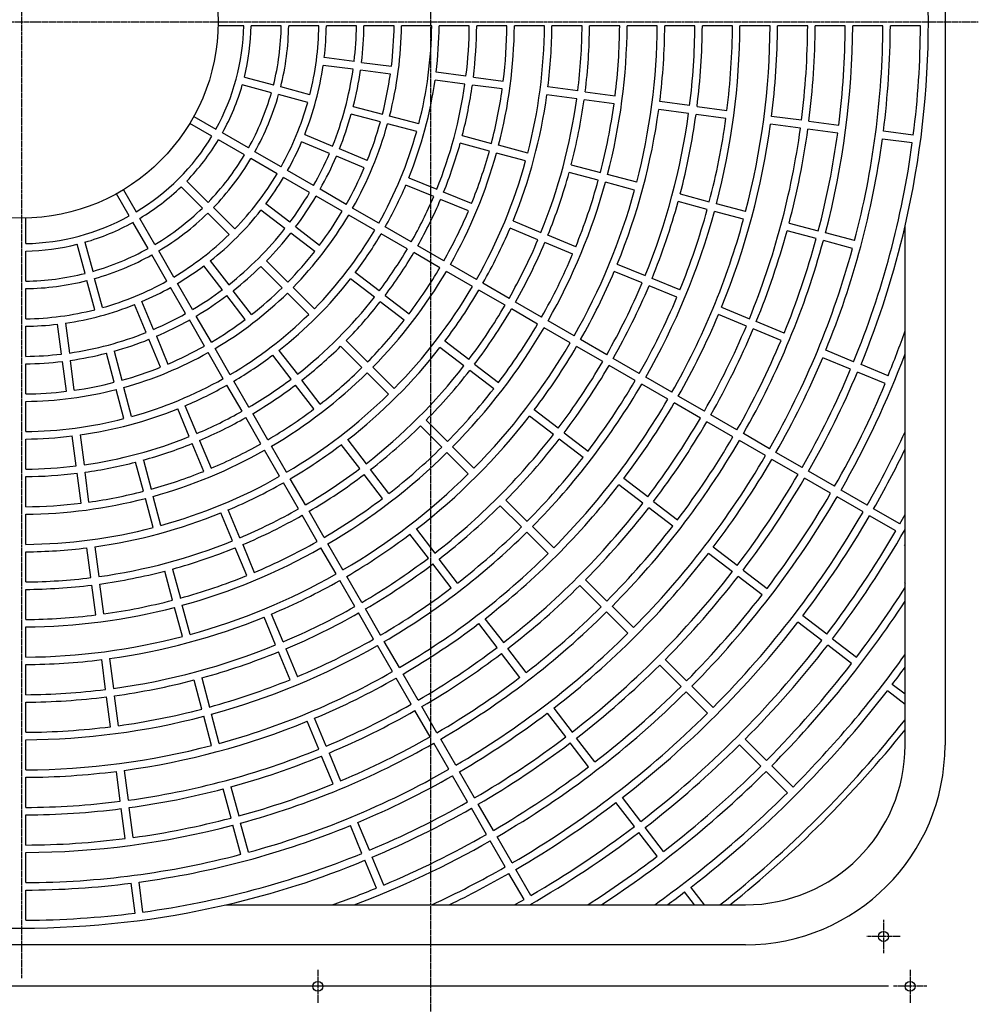
# Model space of a CAD drawing. Extents: x -2713 to 2865, y -3331 to 2274.
# Drawn here: x -124 to 164, y -1470 to -1174 of the extents above; entities that cross this region are included whole.
import ezdxf

# ---------------------------------------------------------------- set-up
doc = ezdxf.new("R2010")
doc.units = 0
doc.linetypes.add('CENTER2', pattern=[1.125, 0.75, -0.125, 0.125, -0.125])
for name, color, linetype in [('BASIS', 6, 'CENTER2'), ('DETAIL', 5, 'CONTINUOUS'), ('SIZE', 30, 'CONTINUOUS')]:
    doc.layers.add(name, color=color, linetype=linetype)

msp = doc.modelspace()

# ---------------------------------------------------------------- linework, layer by layer
at = {"layer": 'BASIS'}
for p, q in [((0, -2190), (0, -850)), ((-123, -1462.5), (-123, -870)), ((-410.5, -1175), (164.5, -1175)), ((136, -1445), (136, -1455)), ((141, -1450), (131, -1450)), ((-34, -1460), (-34, -1470)), ((144, -1460), (144, -1470)), ((-29, -1465), (-39, -1465)), ((149, -1465), (139, -1465))]:
    msp.add_line(p, q, dxfattribs=at)
at = {"layer": 'DETAIL'}
for p, q in [((154.5, -957.5), (154.5, -1392.5)), ((-56.28, -1176.2), (-63.96, -1176.2)), ((-44.98, -1176.2), (-54.04, -1176.2)), ((-33.68, -1176.2), (-42.74, -1176.2)), ((-22.38, -1176.2), (-31.44, -1176.2)), ((-11.08, -1176.2), (-20.14, -1176.2)), ((0.22, -1176.2), (-8.84, -1176.2)), ((11.52, -1176.2), (2.46, -1176.2)), ((22.83, -1176.2), (13.76, -1176.2)), ((34.13, -1176.2), (25.07, -1176.2)), ((45.43, -1176.2), (36.37, -1176.2)), ((56.73, -1176.2), (47.67, -1176.2)), ((68.03, -1176.2), (58.97, -1176.2)), ((79.33, -1176.2), (70.27, -1176.2)), ((90.63, -1176.2), (81.57, -1176.2)), ((101.93, -1176.2), (92.87, -1176.2)), ((113.23, -1176.2), (104.17, -1176.2)), ((124.53, -1176.2), (115.47, -1176.2)), ((135.83, -1176.2), (126.77, -1176.2)), ((147.13, -1176.2), (138.07, -1176.2)), ((-23.08, -1186.94), (-32.06, -1185.76)), ((-23.39, -1189.32), (-32.38, -1188.14)), ((-12.19, -1190.8), (-21.17, -1189.62)), ((-20.86, -1187.24), (-11.88, -1188.42)), ((-56.08, -1191.69), (-47.33, -1194.03)), ((10.22, -1193.75), (1.23, -1192.57)), ((10.53, -1191.37), (1.55, -1190.19)), ((12.75, -1191.66), (21.73, -1192.84)), ((-47.95, -1196.35), (-56.7, -1194.01)), ((-36.41, -1196.96), (-45.16, -1194.61)), ((21.42, -1195.22), (12.44, -1194.04)), ((44.14, -1195.79), (35.16, -1194.61)), ((-37.03, -1199.28), (-45.78, -1196.93)), ((43.83, -1198.17), (34.85, -1196.99)), ((55.03, -1199.65), (46.05, -1198.47)), ((46.36, -1196.09), (55.35, -1197.27)), ((-23.33, -1200.46), (-14.58, -1202.81)), ((77.44, -1202.6), (68.46, -1201.42)), ((77.75, -1200.22), (68.77, -1199.04)), ((79.97, -1200.51), (88.96, -1201.69)), ((-71.27, -1203.48), (-64.62, -1207.32)), ((-15.2, -1205.13), (-23.95, -1202.78)), ((-3.66, -1205.73), (-12.42, -1203.39)), ((88.64, -1204.07), (79.66, -1202.89)), ((111.36, -1204.64), (102.38, -1203.46)), ((-65.82, -1209.4), (-72.47, -1205.56)), ((-4.29, -1208.05), (-13.04, -1205.71)), ((111.05, -1207.02), (102.07, -1205.84)), ((122.25, -1208.5), (113.27, -1207.32)), ((113.58, -1204.94), (122.57, -1206.12)), ((-56.03, -1215.05), (-63.88, -1210.52)), ((-54.83, -1212.97), (-62.68, -1208.44)), ((-37.95, -1208.93), (-29.58, -1212.4)), ((9.42, -1209.24), (18.17, -1211.58)), ((144.66, -1211.45), (135.68, -1210.27)), ((144.97, -1209.07), (135.99, -1207.89)), ((-30.5, -1214.62), (-38.87, -1211.15)), ((-19.14, -1216.72), (-27.51, -1213.26)), ((17.55, -1213.9), (8.79, -1211.56)), ((29.08, -1214.51), (20.33, -1212.16)), ((-46.24, -1220.7), (-54.09, -1216.17)), ((-45.04, -1218.62), (-52.89, -1214.09)), ((-20.06, -1218.94), (-28.43, -1215.47)), ((28.46, -1216.83), (19.71, -1214.48)), ((42.16, -1218.01), (50.91, -1220.36)), ((-36.46, -1226.35), (-44.3, -1221.82)), ((-35.26, -1224.27), (-43.1, -1219.74)), ((-6.63, -1221.9), (1.74, -1225.37)), ((50.29, -1222.68), (41.54, -1220.33)), ((61.83, -1223.28), (53.08, -1220.94)), ((-68.68, -1231.02), (-75.09, -1224.61)), ((-73.39, -1222.91), (-66.98, -1229.32)), ((-25.47, -1229.92), (-33.32, -1225.39)), ((0.83, -1227.59), (-7.55, -1224.12)), ((61.21, -1225.6), (52.46, -1223.26)), ((-90.68, -1233.38), (-94.52, -1226.73)), ((-92.44, -1225.53), (-88.6, -1232.18)), ((-26.67, -1232), (-34.52, -1227.47)), ((12.18, -1229.7), (3.81, -1226.23)), ((74.91, -1226.79), (83.66, -1229.13)), ((-58.99, -1237.31), (-65.4, -1230.9)), ((-42.44, -1235.3), (-49.63, -1229.79)), ((-15.68, -1235.57), (-23.53, -1231.04)), ((11.27, -1231.91), (2.89, -1228.45)), ((83.04, -1231.45), (74.29, -1229.1)), ((94.57, -1232.06), (85.82, -1229.71)), ((-121.8, -1241.72), (-121.8, -1234.04)), ((-82.95, -1241.97), (-87.48, -1234.12)), ((-60.69, -1239.01), (-67.1, -1232.6)), ((-43.9, -1237.21), (-51.09, -1231.69)), ((-16.88, -1237.65), (-24.73, -1233.12)), ((93.95, -1234.37), (85.2, -1232.03)), ((-85.03, -1243.17), (-89.56, -1235.32)), ((-40.66, -1236.67), (-33.47, -1242.18)), ((-5.9, -1241.22), (-13.74, -1236.69)), ((32.15, -1240.56), (23.78, -1237.1)), ((24.69, -1234.88), (33.06, -1238.35)), ((107.65, -1235.56), (116.4, -1237.91)), ((142.5, -1392.5), (142.5, -1236.37)), ((-34.94, -1244.09), (-42.12, -1238.57)), ((-7.1, -1243.3), (-14.94, -1238.77)), ((43.5, -1242.67), (35.13, -1239.2)), ((115.78, -1240.22), (107.03, -1237.88)), ((127.32, -1240.83), (118.57, -1238.49)), ((-103.97, -1250.67), (-106.31, -1241.92)), ((-103.99, -1241.3), (-101.65, -1250.05)), ((3.89, -1246.87), (-3.96, -1242.34)), ((42.59, -1244.89), (34.22, -1241.42)), ((126.7, -1243.15), (117.95, -1240.8)), ((-121.8, -1253.02), (-121.8, -1243.96)), ((-79.38, -1252.96), (-83.91, -1245.11)), ((-77.3, -1251.76), (-81.83, -1243.91)), ((2.69, -1248.95), (-5.16, -1244.42)), ((-62.7, -1255.56), (-68.21, -1248.37)), ((-66.31, -1246.91), (-60.79, -1254.1)), ((-44.71, -1254.99), (-51.11, -1248.58)), ((-49.42, -1246.89), (-43.01, -1253.29)), ((13.67, -1252.52), (5.83, -1247.99)), ((56.01, -1247.85), (64.38, -1251.32)), ((-15.54, -1255.94), (-22.73, -1250.43)), ((12.47, -1254.6), (4.63, -1250.07)), ((63.47, -1253.54), (55.1, -1250.07)), ((-101.04, -1261.59), (-103.39, -1252.84)), ((-98.72, -1260.97), (-101.07, -1252.22)), ((-73.73, -1262.74), (-78.26, -1254.9)), ((-71.65, -1261.54), (-76.18, -1253.7)), ((-35.02, -1261.28), (-41.43, -1254.88)), ((-17, -1257.85), (-24.19, -1252.33)), ((23.46, -1258.17), (15.61, -1253.64)), ((73.91, -1257.86), (65.54, -1254.39)), ((74.82, -1255.64), (66.45, -1252.18)), ((-121.8, -1264.32), (-121.8, -1255.26)), ((-55.82, -1264.53), (-61.33, -1257.34)), ((-53.91, -1263.06), (-59.43, -1255.88)), ((-36.72, -1262.98), (-43.12, -1256.57)), ((-13.77, -1257.31), (-6.58, -1262.82)), ((22.26, -1260.25), (14.41, -1255.72)), ((-85.6, -1268.42), (-89.07, -1260.05)), ((-83.38, -1267.5), (-86.85, -1259.13)), ((-8.04, -1264.72), (-15.23, -1259.21)), ((33.25, -1263.82), (25.4, -1259.29)), ((87.33, -1260.82), (95.7, -1264.29)), ((-66, -1271.33), (-70.53, -1263.48)), ((32.05, -1265.9), (24.2, -1261.37)), ((94.79, -1266.51), (86.42, -1263.04)), ((-121.8, -1275.62), (-121.8, -1266.56)), ((-111.06, -1274.92), (-112.24, -1265.94)), ((-109.86, -1265.62), (-108.68, -1274.61)), ((-68.08, -1272.53), (-72.61, -1264.68)), ((43.03, -1269.47), (35.19, -1264.94)), ((106.14, -1268.62), (97.77, -1265.15)), ((-82.53, -1269.57), (-79.06, -1277.94)), ((41.83, -1271.55), (33.99, -1267.02)), ((105.23, -1270.83), (96.86, -1267.37)), ((-81.28, -1278.86), (-84.74, -1270.49)), ((-20.73, -1278.96), (-27.14, -1272.56)), ((-25.44, -1270.86), (-19.04, -1277.27)), ((11.35, -1276.58), (4.16, -1271.06)), ((51.62, -1277.2), (43.77, -1272.67)), ((52.82, -1275.12), (44.97, -1270.59)), ((-95.19, -1283.42), (-97.54, -1274.67)), ((-95.22, -1274.05), (-92.87, -1282.8)), ((-62.43, -1282.32), (-66.96, -1274.47)), ((-60.35, -1281.12), (-64.88, -1273.27)), ((-42.06, -1282.46), (-47.57, -1275.27)), ((-45.67, -1273.81), (-40.15, -1281)), ((9.89, -1278.48), (2.7, -1272.97)), ((127.02, -1277.26), (118.65, -1273.8)), ((-121.8, -1286.92), (-121.8, -1277.86)), ((-109.58, -1286.12), (-110.76, -1277.14)), ((-107.2, -1285.81), (-108.38, -1276.83)), ((13.13, -1277.94), (20.32, -1283.46)), ((61.41, -1282.85), (53.56, -1278.32)), ((62.61, -1280.77), (54.76, -1276.24)), ((126.11, -1279.48), (117.74, -1276.01)), ((137.38, -1281.45), (129.25, -1278.08)), ((-12.74, -1286.95), (-19.15, -1280.55)), ((-11.05, -1285.26), (-17.45, -1278.85)), ((18.86, -1285.36), (11.67, -1279.85)), ((136.55, -1283.81), (128.18, -1280.34)), ((-56.78, -1292.1), (-61.31, -1284.26)), ((-54.7, -1290.9), (-59.23, -1283.06)), ((-35.18, -1291.42), (-40.69, -1284.23)), ((-33.28, -1289.96), (-38.79, -1282.77)), ((71.19, -1288.5), (63.35, -1283.97)), ((72.39, -1286.42), (64.55, -1281.89)), ((-92.27, -1294.34), (-94.61, -1285.58)), ((-89.95, -1293.71), (-92.29, -1284.96)), ((82.18, -1292.07), (74.33, -1287.54)), ((-121.8, -1298.22), (-121.8, -1289.16)), ((-70.41, -1298.83), (-73.88, -1290.45)), ((80.98, -1294.15), (73.13, -1289.62)), ((-72.63, -1299.74), (-76.1, -1291.37)), ((-49.05, -1300.69), (-53.58, -1292.84)), ((38.25, -1297.22), (31.06, -1291.7)), ((91.96, -1297.72), (84.12, -1293.19)), ((-51.13, -1301.89), (-55.66, -1294.04)), ((-1.47, -1294.83), (4.93, -1301.24)), ((36.79, -1299.12), (29.6, -1293.61)), ((90.76, -1299.8), (82.92, -1295.27)), ((-105.43, -1299.23), (-104.25, -1308.22)), ((3.24, -1302.93), (-3.17, -1296.53)), ((40.02, -1298.58), (47.21, -1304.1)), ((101.75, -1303.37), (93.9, -1298.84)), ((-121.8, -1309.52), (-121.8, -1300.46)), ((-106.63, -1308.53), (-107.81, -1299.55)), ((-68.3, -1310.18), (-71.77, -1301.81)), ((-69.55, -1300.89), (-66.09, -1309.27)), ((-21.42, -1309.35), (-26.94, -1302.16)), ((-25.03, -1300.7), (-19.52, -1307.89)), ((45.75, -1306), (38.56, -1300.48)), ((100.55, -1305.45), (92.7, -1300.92)), ((-45.48, -1311.67), (-50.01, -1303.83)), ((-43.4, -1310.47), (-47.93, -1302.63)), ((11.23, -1310.92), (4.82, -1304.52)), ((12.92, -1309.23), (6.52, -1302.82)), ((111.54, -1309.02), (103.69, -1304.49)), ((-86.42, -1316.17), (-88.76, -1307.42)), ((-86.44, -1306.79), (-84.1, -1315.55)), ((110.34, -1311.1), (102.49, -1306.57)), ((-105.16, -1319.73), (-106.34, -1310.75)), ((-102.78, -1319.42), (-103.96, -1310.44)), ((-14.54, -1318.32), (-20.06, -1311.13)), ((-12.64, -1316.86), (-18.15, -1309.67)), ((121.32, -1314.67), (113.48, -1310.14)), ((-121.8, -1320.83), (-121.8, -1311.76)), ((-39.83, -1321.46), (-44.36, -1313.61)), ((-37.75, -1320.26), (-42.28, -1312.41)), ((63.68, -1319.76), (56.49, -1314.24)), ((65.14, -1317.85), (57.95, -1312.34)), ((120.12, -1316.75), (112.28, -1312.22)), ((131.11, -1320.32), (123.26, -1315.79)), ((-83.49, -1327.08), (-85.84, -1318.33)), ((-81.17, -1326.46), (-83.52, -1317.71)), ((22.5, -1318.8), (28.91, -1325.21)), ((66.92, -1319.22), (74.11, -1324.73)), ((129.91, -1322.4), (122.06, -1317.87)), ((-121.8, -1332.13), (-121.8, -1323.07)), ((-59.65, -1331.06), (-63.12, -1322.69)), ((-57.44, -1330.15), (-60.9, -1321.78)), ((-32.1, -1330.05), (-36.63, -1322.2)), ((27.21, -1326.91), (20.8, -1320.5)), ((72.65, -1326.64), (65.46, -1321.12)), ((140.9, -1325.97), (133.05, -1321.44)), ((-34.18, -1331.25), (-38.71, -1323.4)), ((139.7, -1328.05), (131.85, -1323.52)), ((-0.78, -1336.25), (-6.3, -1329.06)), ((-4.39, -1327.6), (1.12, -1334.79)), ((35.2, -1334.9), (28.79, -1328.49)), ((36.9, -1333.2), (30.49, -1326.79)), ((-26.45, -1339.83), (-30.98, -1331.99)), ((-121.8, -1343.43), (-121.8, -1334.37)), ((-102.21, -1342.14), (-103.39, -1333.16)), ((-101.01, -1332.85), (-99.83, -1341.83)), ((-55.33, -1341.5), (-58.8, -1333.13)), ((-56.58, -1332.22), (-53.11, -1340.59)), ((-28.53, -1341.03), (-33.06, -1333.19)), ((90.58, -1340.4), (83.39, -1334.88)), ((92.04, -1338.49), (84.85, -1332.98)), ((142.36, -1332.51), (142.5, -1332.08)), ((8, -1343.75), (2.48, -1336.56)), ((-77.64, -1348.91), (-79.99, -1340.16)), ((-77.67, -1339.54), (-75.32, -1348.29)), ((6.1, -1345.21), (0.58, -1338.02)), ((93.81, -1339.85), (101, -1345.37)), ((-22.88, -1350.82), (-27.41, -1342.97)), ((-20.8, -1349.62), (-25.33, -1341.77)), ((46.47, -1342.77), (52.88, -1349.18)), ((99.54, -1347.27), (92.35, -1341.76)), ((142.36, -1343.49), (142.5, -1343.92)), ((-121.8, -1354.73), (-121.8, -1345.67)), ((-100.73, -1353.35), (-101.91, -1344.36)), ((-98.35, -1353.03), (-99.53, -1344.05)), ((51.18, -1350.88), (44.77, -1344.47)), ((-74.72, -1359.83), (-77.06, -1351.08)), ((-72.4, -1359.21), (-74.74, -1350.46)), ((-15.15, -1359.41), (-19.68, -1351.56)), ((59.17, -1358.87), (52.76, -1352.46)), ((60.87, -1357.17), (54.46, -1350.76)), ((-46.68, -1362.38), (-50.15, -1354.01)), ((-44.46, -1361.47), (-47.93, -1353.1)), ((-17.23, -1360.61), (-21.76, -1352.76)), ((16.24, -1354.49), (21.76, -1361.68)), ((117.47, -1361.03), (110.28, -1355.52)), ((118.93, -1359.13), (111.74, -1353.61)), ((-121.8, -1366.03), (-121.8, -1356.97)), ((19.85, -1363.14), (14.34, -1355.95)), ((-9.5, -1369.19), (-14.03, -1361.35)), ((120.71, -1360.49), (127.9, -1366.01)), ((-42.36, -1372.82), (-45.82, -1364.45)), ((-43.61, -1363.54), (-40.14, -1371.91)), ((-11.58, -1370.39), (-16.11, -1362.55)), ((28.64, -1370.65), (23.12, -1363.46)), ((126.44, -1367.91), (119.25, -1362.4)), ((-97.78, -1375.75), (-98.96, -1366.77)), ((-96.58, -1366.46), (-95.4, -1375.44)), ((26.73, -1372.11), (21.22, -1364.92)), ((76.85, -1373.15), (70.44, -1366.74)), ((-121.8, -1377.33), (-121.8, -1368.27)), ((75.15, -1374.85), (68.74, -1368.44)), ((-68.87, -1381.66), (-71.21, -1372.91)), ((-68.9, -1372.29), (-66.55, -1381.04)), ((-5.93, -1380.18), (-10.46, -1372.33)), ((-3.85, -1378.98), (-8.38, -1371.13)), ((84.84, -1381.14), (78.43, -1374.73)), ((142.5, -1380.24), (137.18, -1376.15)), ((142.5, -1377.21), (138.64, -1374.25)), ((-96.31, -1386.96), (-97.49, -1377.97)), ((-93.93, -1386.64), (-95.11, -1377.66)), ((83.14, -1382.84), (76.73, -1376.43)), ((-121.8, -1388.63), (-121.8, -1379.57)), ((-0.28, -1389.96), (-4.81, -1382.12)), ((1.8, -1388.76), (-2.73, -1380.92)), ((36.88, -1381.39), (42.4, -1388.58)), ((-65.94, -1392.57), (-68.29, -1383.82)), ((-63.63, -1391.95), (-65.97, -1383.2)), ((-31.49, -1392.79), (-34.96, -1384.42)), ((40.49, -1390.04), (34.98, -1382.85)), ((-33.71, -1393.7), (-37.18, -1385.33)), ((-121.8, -1399.93), (-121.8, -1390.87)), ((7.45, -1398.55), (2.92, -1390.7)), ((49.27, -1397.54), (43.76, -1390.35)), ((100.82, -1397.12), (94.41, -1390.72)), ((5.37, -1399.75), (0.84, -1391.9)), ((47.37, -1399), (41.85, -1391.81)), ((99.12, -1398.82), (92.72, -1392.41)), ((-29.38, -1404.14), (-32.85, -1395.77)), ((-30.63, -1394.86), (-27.17, -1403.23)), ((-92.16, -1400.07), (-90.98, -1409.05)), ((108.81, -1405.11), (102.4, -1398.71)), ((-121.8, -1411.23), (-121.8, -1402.17)), ((-93.36, -1409.36), (-94.54, -1400.38)), ((11.02, -1409.54), (6.49, -1401.69)), ((13.1, -1408.34), (8.57, -1400.49)), ((107.11, -1406.81), (100.71, -1400.4)), ((-60.09, -1414.4), (-62.44, -1405.65)), ((-60.12, -1405.03), (-57.78, -1413.78)), ((63.03, -1415.47), (57.52, -1408.28)), ((-91.88, -1420.57), (-93.06, -1411.58)), ((-89.5, -1420.25), (-90.68, -1411.27)), ((16.67, -1419.32), (12.14, -1411.48)), ((18.75, -1418.12), (14.22, -1410.28)), ((61.13, -1416.93), (55.61, -1409.74)), ((-121.8, -1422.53), (-121.8, -1413.47)), ((-57.17, -1425.32), (-59.51, -1416.57)), ((-54.85, -1424.7), (-57.2, -1415.95)), ((-20.74, -1425.02), (-24.2, -1416.65)), ((-18.52, -1424.11), (-21.99, -1415.74)), ((69.91, -1424.44), (64.4, -1417.25)), ((24.4, -1427.91), (19.87, -1420.06)), ((68.01, -1425.9), (62.49, -1418.71)), ((22.32, -1429.11), (17.79, -1421.26)), ((-121.8, -1433.83), (-121.8, -1424.77)), ((-14.19, -1434.55), (-17.66, -1426.18)), ((-16.41, -1435.46), (-19.88, -1427.09)), ((27.97, -1438.9), (23.44, -1431.05)), ((30.05, -1437.7), (25.52, -1429.85)), ((-88.93, -1442.97), (-90.11, -1433.99)), ((-86.55, -1442.66), (-87.73, -1433.68)), ((82.24, -1440.5), (78.15, -1435.18)), ((-121.8, -1445.13), (-121.8, -1436.07)), ((79.21, -1440.5), (76.25, -1436.64)), ((-61.63, -1440.5), (94.5, -1440.5)), ((94.5, -1452.5), (-340.5, -1452.5))]:
    msp.add_line(p, q, dxfattribs=at)
for centre, radius in [((-123, -1175), 59.05), ((136, -1450), 1.5), ((-34, -1465), 1.5), ((144, -1465), 1.5)]:
    msp.add_circle(centre, radius, dxfattribs=at)
for centre, radius, start, end in [((-123, -1175), 272.5, 346.9852, 13.0148), ((-123, -1175), 66.73, 331.0304, 358.9696), ((-123, -1175), 68.97, 345.9969, 359.0031), ((-123, -1175), 78.03, 345.8812, 359.1188), ((-123, -1175), 80.27, 345.8566, 359.1434), ((-123, -1175), 89.33, 345.7697, 359.2303), ((-123, -1175), 91.57, 353.2509, 359.2491), ((-123, -1175), 100.63, 353.1833, 359.3167), ((-123, -1175), 102.87, 353.1684, 359.3316), ((-123, -1175), 114.17, 345.6022, 359.3978), ((-123, -1175), 111.93, 353.1143, 359.3857), ((-123, -1175), 123.23, 345.5579, 359.4421), ((-123, -1175), 125.47, 353.048, 359.452), ((-123, -1175), 134.53, 353.0111, 359.4889), ((-123, -1175), 136.77, 353.0027, 359.4973), ((-123, -1175), 148.07, 345.4643, 359.5357), ((-123, -1175), 145.83, 352.9715, 359.5285), ((-123, -1175), 157.13, 345.4376, 359.5624), ((-123, -1175), 159.37, 352.9314, 359.5686), ((-123, -1175), 168.43, 352.9082, 359.5918), ((-123, -1175), 170.67, 352.9029, 359.5971), ((-123, -1175), 181.97, 345.3778, 359.6222), ((-123, -1175), 179.73, 352.8825, 359.6175), ((-123, -1175), 191.03, 345.3599, 359.6401), ((-123, -1175), 193.27, 352.8557, 359.6443), ((-123, -1175), 202.33, 352.8398, 359.6602), ((-123, -1175), 204.57, 352.8361, 359.6639), ((-123, -1175), 215.87, 345.3185, 359.6815), ((-123, -1175), 213.63, 352.8218, 359.6782), ((-123, -1175), 224.93, 345.3057, 359.6943), ((-123, -1175), 227.17, 352.8027, 359.6973), ((-123, -1175), 236.23, 352.7911, 359.7089), ((-123, -1175), 238.47, 352.7883, 359.7117), ((-123, -1175), 249.77, 345.2753, 359.7247), ((-123, -1175), 247.53, 352.7778, 359.7222), ((-123, -1175), 258.83, 345.2656, 359.7344), ((-123, -1175), 261.07, 352.7634, 359.7366), ((-123, -1175), 270.13, 352.7545, 359.7455), ((-123, -1175), 91.57, 338.2509, 351.7491), ((-123, -1175), 100.63, 338.1833, 351.8167), ((-123, -1175), 102.87, 345.6684, 351.8316), ((-123, -1175), 111.93, 345.6143, 351.8857), ((-123, -1175), 125.47, 338.048, 351.952), ((-123, -1175), 68.97, 330.9969, 344.0031), ((-123, -1175), 134.53, 338.0111, 351.9889), ((-123, -1175), 136.77, 345.5027, 351.9973), ((-123, -1175), 145.83, 345.4715, 352.0285), ((-123, -1175), 78.03, 330.8812, 344.1188), ((-123, -1175), 80.27, 330.8566, 344.1434), ((-123, -1175), 159.37, 337.9314, 352.0686), ((-123, -1175), 168.43, 337.9082, 352.0918), ((-123, -1175), 170.67, 345.4029, 352.0971), ((-123, -1175), 89.33, 330.7697, 344.2303), ((-123, -1175), 179.73, 345.3825, 352.1175), ((-123, -1175), 193.27, 337.8557, 352.1443), ((-123, -1175), 102.87, 338.1684, 344.3316), ((-123, -1175), 202.33, 337.8398, 352.1602), ((-123, -1175), 204.57, 345.3361, 352.1639), ((-123, -1175), 213.63, 345.3218, 352.1782), ((-123, -1175), 114.17, 330.6022, 344.3978), ((-123, -1175), 111.93, 338.1143, 344.3857), ((-123, -1175), 227.17, 337.8027, 352.1973), ((-123, -1175), 236.23, 337.7911, 352.2089), ((-123, -1175), 238.47, 345.2883, 352.2117), ((-123, -1175), 66.73, 301.0304, 328.9696), ((-123, -1175), 68.97, 315.9969, 329.0031), ((-123, -1175), 123.23, 330.5579, 344.4421), ((-123, -1175), 247.53, 345.2778, 352.2222), ((-123, -1175), 261.07, 337.7634, 352.2366), ((-123, -1175), 91.57, 330.7509, 336.7491), ((-123, -1175), 136.77, 338.0027, 344.4973), ((-123, -1175), 270.13, 337.7545, 352.2455), ((-123, -1175), 78.03, 315.8812, 329.1188), ((-123, -1175), 80.27, 315.8566, 329.1434), ((-123, -1175), 100.63, 330.6833, 336.8167), ((-123, -1175), 102.87, 330.6684, 336.8316), ((-123, -1175), 148.07, 330.4643, 344.5357), ((-123, -1175), 145.83, 337.9715, 344.5285), ((-123, -1175), 111.93, 330.6143, 336.8857), ((-123, -1175), 157.13, 330.4376, 344.5624), ((-123, -1175), 89.33, 315.7697, 329.2303), ((-123, -1175), 91.57, 323.2509, 329.2491), ((-123, -1175), 170.67, 337.9029, 344.5971), ((-123, -1175), 68.97, 300.9969, 314.0031), ((-123, -1175), 125.47, 330.548, 336.952), ((-123, -1175), 181.97, 330.3778, 344.6222), ((-123, -1175), 179.73, 337.8825, 344.6175), ((-123, -1175), 100.63, 323.1833, 329.3167), ((-123, -1175), 102.87, 323.1684, 329.3316), ((-123, -1175), 134.53, 330.5111, 336.9889), ((-123, -1175), 191.03, 330.3599, 344.6401), ((-123, -1175), 78.03, 300.8812, 314.1188), ((-123, -1175), 136.77, 330.5027, 336.9973), ((-123, -1175), 204.57, 337.8361, 344.6639), ((-123, -1175), 66.73, 271.0304, 298.9696), ((-123, -1175), 80.27, 300.8566, 314.1434), ((-123, -1175), 91.57, 308.2509, 321.7491), ((-123, -1175), 114.17, 315.6022, 329.3978), ((-123, -1175), 111.93, 323.1143, 329.3857), ((-123, -1175), 145.83, 330.4715, 337.0285), ((-123, -1175), 215.87, 330.3185, 344.6815), ((-123, -1175), 213.63, 337.8218, 344.6782), ((-123, -1175), 68.97, 285.9969, 299.0031), ((-123, -1175), 100.63, 308.1833, 321.8167), ((-123, -1175), 159.37, 330.4314, 337.0686), ((-123, -1175), 224.93, 330.3057, 344.6943), ((-123, -1175), 272.5, 337.7733, 346.9852), ((-123, -1175), 89.33, 300.7697, 314.2303), ((-123, -1175), 102.87, 315.6684, 321.8316), ((-123, -1175), 123.23, 315.5579, 329.4421), ((-123, -1175), 125.47, 323.048, 329.452), ((-123, -1175), 238.47, 337.7883, 344.7117), ((-123, -1175), 247.53, 337.7778, 344.7222), ((-123, -1175), 68.97, 270.9969, 284.0031), ((-123, -1175), 78.03, 285.8812, 299.1188), ((-123, -1175), 168.43, 330.4082, 337.0918), ((-123, -1175), 170.67, 330.4029, 337.0971), ((-123, -1175), 249.77, 330.2753, 344.7247), ((-123, -1175), 258.83, 330.2656, 344.7344), ((-123, -1175), 80.27, 285.8566, 299.1434), ((-123, -1175), 111.93, 315.6143, 321.8857), ((-123, -1175), 134.53, 323.0111, 329.4889), ((-123, -1175), 136.77, 323.0027, 329.4973), ((-123, -1175), 179.73, 330.3825, 337.1175), ((-123, -1175), 91.57, 300.7509, 306.7491), ((-123, -1175), 102.87, 308.1684, 314.3316), ((-123, -1175), 145.83, 322.9715, 329.5285), ((-123, -1175), 78.03, 270.8812, 284.1188), ((-123, -1175), 148.07, 315.4643, 329.5357), ((-123, -1175), 193.27, 330.3557, 337.1443), ((-123, -1175), 80.27, 270.8566, 284.1434), ((-123, -1175), 89.33, 285.7697, 299.2303), ((-123, -1175), 91.57, 293.2509, 299.2491), ((-123, -1175), 111.93, 308.1143, 314.3857), ((-123, -1175), 125.47, 308.048, 321.952), ((-123, -1175), 157.13, 315.4376, 329.5624), ((-123, -1175), 202.33, 330.3398, 337.1602), ((-123, -1175), 204.57, 330.3361, 337.1639), ((-123, -1175), 100.63, 300.6833, 306.8167), ((-123, -1175), 102.87, 300.6684, 306.8316), ((-123, -1175), 114.17, 300.6022, 314.3978), ((-123, -1175), 134.53, 308.0111, 321.9889), ((-123, -1175), 159.37, 322.9314, 329.5686), ((-123, -1175), 213.63, 330.3218, 337.1782), ((-123, -1175), 91.57, 278.2509, 291.7491), ((-123, -1175), 136.77, 315.5027, 321.9973), ((-123, -1175), 168.43, 322.9082, 329.5918), ((-123, -1175), 89.33, 270.7697, 284.2303), ((-123, -1175), 100.63, 293.1833, 299.3167), ((-123, -1175), 123.23, 300.5579, 314.4421), ((-123, -1175), 170.67, 322.9029, 329.5971), ((-123, -1175), 227.17, 330.3027, 337.1973), ((-123, -1175), 91.57, 270.7509, 276.7491), ((-123, -1175), 102.87, 293.1684, 299.3316), ((-123, -1175), 111.93, 300.6143, 306.8857), ((-123, -1175), 145.83, 315.4715, 322.0285), ((-123, -1175), 179.73, 322.8825, 329.6175), ((-123, -1175), 236.23, 330.2911, 337.2089), ((-123, -1175), 100.63, 278.1833, 291.8167), ((-123, -1175), 181.97, 315.3778, 329.6222), ((-123, -1175), 238.47, 330.2883, 337.2117), ((-123, -1175), 281.3, 337.7648, 340.7054), ((-123, -1175), 102.87, 285.6684, 291.8316), ((-123, -1175), 111.93, 293.1143, 299.3857), ((-123, -1175), 136.77, 308.0027, 314.4973), ((-123, -1175), 191.03, 315.3599, 329.6401), ((-123, -1175), 193.27, 322.8557, 329.6443), ((-123, -1175), 247.53, 330.2778, 337.2222), ((-123, -1175), 100.63, 270.6833, 276.8167), ((-123, -1175), 102.87, 278.1684, 284.3316), ((-123, -1175), 114.17, 285.6022, 299.3978), ((-123, -1175), 125.47, 300.548, 306.952), ((-123, -1175), 159.37, 307.9314, 322.0686), ((-123, -1175), 283.67, 330.2424, 339.3816), ((-123, -1175), 102.87, 270.6684, 276.8316), ((-123, -1175), 168.43, 307.9082, 322.0918), ((-123, -1175), 202.33, 322.8398, 329.6602), ((-123, -1175), 204.57, 322.8361, 329.6639), ((-123, -1175), 261.07, 330.2634, 337.2366), ((-123, -1175), 111.93, 285.6143, 291.8857), ((-123, -1175), 148.07, 300.4643, 314.5357), ((-123, -1175), 145.83, 307.9715, 314.5285), ((-123, -1175), 170.67, 315.4029, 322.0971), ((-123, -1175), 270.13, 330.2545, 337.2455), ((-123, -1175), 272.37, 330.2524, 337.2476), ((-123, -1175), 111.93, 278.1143, 284.3857), ((-123, -1175), 123.23, 285.5579, 299.4421), ((-123, -1175), 125.47, 293.048, 299.452), ((-123, -1175), 134.53, 300.5111, 306.9889), ((-123, -1175), 136.77, 300.5027, 306.9973), ((-123, -1175), 215.87, 315.3185, 329.6815), ((-123, -1175), 213.63, 322.8218, 329.6782), ((-123, -1175), 281.43, 330.2443, 337.2557), ((-123, -1175), 114.17, 270.6022, 284.3978), ((-123, -1175), 111.93, 270.6143, 276.8857), ((-123, -1175), 157.13, 300.4376, 314.5624), ((-123, -1175), 179.73, 315.3825, 322.1175), ((-123, -1175), 224.93, 315.3057, 329.6943), ((-123, -1175), 227.17, 322.8027, 329.6973), ((-123, -1175), 125.47, 278.048, 291.952), ((-123, -1175), 134.53, 293.0111, 299.4889), ((-123, -1175), 145.83, 300.4715, 307.0285), ((-123, -1175), 123.23, 270.5579, 284.4421), ((-123, -1175), 136.77, 293.0027, 299.4973), ((-123, -1175), 193.27, 307.8557, 322.1443), ((-123, -1175), 236.23, 322.7911, 329.7089), ((-123, -1175), 238.47, 322.7883, 329.7117), ((-123, -1175), 170.67, 307.9029, 314.5971), ((-123, -1175), 202.33, 307.8398, 322.1602), ((-123, -1175), 292.73, 330.2349, 335.0912), ((-123, -1175), 125.47, 270.548, 276.952), ((-123, -1175), 134.53, 278.0111, 291.9889), ((-123, -1175), 136.77, 285.5027, 291.9973), ((-123, -1175), 145.83, 292.9715, 299.5285), ((-123, -1175), 159.37, 300.4314, 307.0686), ((-123, -1175), 204.57, 315.3361, 322.1639), ((-123, -1175), 249.77, 315.2753, 329.7247), ((-123, -1175), 247.53, 322.7778, 329.7222), ((-123, -1175), 148.07, 285.4643, 299.5357), ((-123, -1175), 181.97, 300.3778, 314.6222), ((-123, -1175), 179.73, 307.8825, 314.6175), ((-123, -1175), 294.97, 330.2331, 334.1701), ((-123, -1175), 136.77, 278.0027, 284.4973), ((-123, -1175), 213.63, 315.3218, 322.1782), ((-123, -1175), 258.83, 315.2656, 329.7344), ((-123, -1175), 261.07, 322.7634, 329.7366), ((-123, -1175), 134.53, 270.5111, 276.9889), ((-123, -1175), 136.77, 270.5027, 276.9973), ((-123, -1175), 145.83, 285.4715, 292.0285), ((-123, -1175), 168.43, 300.4082, 307.0918), ((-123, -1175), 170.67, 300.4029, 307.0971), ((-123, -1175), 191.03, 300.3599, 314.6401), ((-123, -1175), 270.13, 322.7545, 329.7455), ((-123, -1175), 157.13, 285.4376, 299.5624), ((-123, -1175), 159.37, 292.9314, 299.5686), ((-123, -1175), 227.17, 307.8027, 322.1973), ((-123, -1175), 272.37, 322.7524, 329.7476), ((-123, -1175), 145.83, 277.9715, 284.5285), ((-123, -1175), 281.43, 322.7443, 329.7557), ((-123, -1175), 148.07, 270.4643, 284.5357), ((-123, -1175), 145.83, 270.4715, 277.0285), ((-123, -1175), 179.73, 300.3825, 307.1175), ((-123, -1175), 236.23, 307.7911, 322.2089), ((-123, -1175), 283.67, 315.2424, 329.7576), ((-123, -1175), 159.37, 277.9314, 292.0686), ((-123, -1175), 168.43, 292.9082, 299.5918), ((-123, -1175), 204.57, 307.8361, 314.6639), ((-123, -1175), 238.47, 315.2883, 322.2117), ((-123, -1175), 292.73, 315.2349, 329.7651), ((-123, -1175), 304.03, 330.2261, 330.8408), ((-123, -1175), 170.67, 292.9029, 299.5971), ((-123, -1175), 294.97, 322.7331, 329.7669), ((-123, -1175), 157.13, 270.4376, 284.5624), ((-123, -1175), 193.27, 300.3557, 307.1443), ((-123, -1175), 215.87, 300.3185, 314.6815), ((-123, -1175), 213.63, 307.8218, 314.6782), ((-123, -1175), 247.53, 315.2778, 322.2222), ((-123, -1175), 304.03, 322.7261, 329.7739), ((-123, -1175), 306.27, 322.7245, 330.0983), ((-123, -1175), 168.43, 277.9082, 292.0918), ((-123, -1175), 179.73, 292.8825, 299.6175), ((-123, -1175), 159.37, 270.4314, 277.0686), ((-123, -1175), 170.67, 285.4029, 292.0971), ((-123, -1175), 181.97, 285.3778, 299.6222), ((-123, -1175), 224.93, 300.3057, 314.6943), ((-123, -1175), 261.07, 307.7634, 322.2366), ((-123, -1175), 202.33, 300.3398, 307.1602), ((-123, -1175), 170.67, 277.9029, 284.5971), ((-123, -1175), 204.57, 300.3361, 307.1639), ((-123, -1175), 270.13, 307.7545, 322.2455), ((-123, -1175), 168.43, 270.4082, 277.0918), ((-123, -1175), 179.73, 285.3825, 292.1175), ((-123, -1175), 191.03, 285.3599, 299.6401), ((-123, -1175), 193.27, 292.8557, 299.6443), ((-123, -1175), 272.37, 315.2524, 322.2476), ((-123, -1175), 170.67, 270.4029, 277.0971), ((-123, -1175), 213.63, 300.3218, 307.1782), ((-123, -1175), 238.47, 307.7883, 314.7117), ((-123, -1175), 315.33, 322.718, 327.3493), ((-123, -1175), 179.73, 277.8825, 284.6175), ((-123, -1175), 281.43, 315.2443, 322.2557), ((-123, -1175), 317.57, 315.2165, 326.7239), ((-123, -1175), 181.97, 270.3778, 284.6222), ((-123, -1175), 202.33, 292.8398, 299.6602), ((-123, -1175), 249.77, 300.2753, 314.7247), ((-123, -1175), 247.53, 307.7778, 314.7222), ((-123, -1175), 179.73, 270.3825, 277.1175), ((-123, -1175), 193.27, 277.8557, 292.1443), ((-123, -1175), 204.57, 292.8361, 299.6639), ((-123, -1175), 294.97, 307.7331, 322.2669), ((-123, -1175), 227.17, 300.3027, 307.1973), ((-123, -1175), 191.03, 270.3599, 284.6401), ((-123, -1175), 213.63, 292.8218, 299.6782), ((-123, -1175), 258.83, 300.2656, 314.7344), ((-123, -1175), 304.03, 307.7261, 322.2739), ((-123, -1175), 202.33, 277.8398, 292.1602), ((-123, -1175), 204.57, 285.3361, 292.1639), ((-123, -1175), 215.87, 285.3185, 299.6815), ((-123, -1175), 236.23, 300.2911, 307.2089), ((-123, -1175), 306.27, 315.2245, 322.2755), ((-123, -1175), 193.27, 270.3557, 277.1443), ((-123, -1175), 238.47, 300.2883, 307.2117), ((-123, -1175), 326.63, 315.2105, 324.375), ((-123, -1175), 224.93, 285.3057, 299.6943), ((-123, -1175), 272.37, 307.7524, 314.7476), ((-123, -1175), 315.33, 315.218, 322.282), ((-123, -1175), 328.87, 322.7091, 323.8339), ((-123, -1175), 204.57, 277.8361, 284.6639), ((-123, -1175), 213.63, 285.3218, 292.1782), ((-123, -1175), 227.17, 292.8027, 299.6973), ((-123, -1175), 247.53, 300.2778, 307.2222), ((-123, -1175), 202.33, 270.3398, 277.1602), ((-123, -1175), 281.43, 307.7443, 314.7557), ((-123, -1175), 328.87, 307.7091, 322.2909), ((-123, -1175), 204.57, 270.3361, 277.1639), ((-123, -1175), 283.67, 300.2424, 314.7576), ((-123, -1175), 213.63, 277.8218, 284.6782), ((-123, -1175), 236.23, 292.7911, 299.7089), ((-123, -1175), 238.47, 292.7883, 299.7117), ((-123, -1175), 215.87, 270.3185, 284.6815), ((-123, -1175), 261.07, 300.2634, 307.2366), ((-123, -1175), 292.73, 300.2349, 314.7651), ((-123, -1175), 338.42, 308.3219, 321.6781), ((-123, -1175), 213.63, 270.3218, 277.1782), ((-123, -1175), 227.17, 277.8027, 292.1973), ((-123, -1175), 340.3, 308.7217, 321.2783), ((-123, -1175), 247.53, 292.7778, 299.7222), ((-123, -1175), 270.13, 300.2545, 307.2455), ((-123, -1175), 224.93, 270.3057, 284.6943), ((-123, -1175), 236.23, 277.7911, 292.2089), ((-123, -1175), 249.77, 285.2753, 299.7247), ((-123, -1175), 272.37, 300.2524, 307.2476), ((-123, -1175), 306.27, 307.7245, 314.7755), ((94.5, -1392.5), 48, 270, 0), ((94.5, -1392.5), 60, 270, 0), ((-123, -1175), 238.47, 285.2883, 292.2117), ((-123, -1175), 258.83, 285.2656, 299.7344), ((-123, -1175), 281.43, 300.2443, 307.2557), ((-123, -1175), 315.33, 307.718, 314.782), ((-123, -1175), 227.17, 270.3027, 277.1973), ((-123, -1175), 261.07, 292.7634, 299.7366), ((-123, -1175), 317.57, 303.2761, 314.7835), ((-123, -1175), 238.47, 277.7883, 284.7117), ((-123, -1175), 247.53, 285.2778, 292.2222), ((-123, -1175), 326.63, 305.625, 314.7895), ((-123, -1175), 236.23, 270.2911, 277.2089), ((-123, -1175), 238.47, 270.2883, 277.2117), ((-123, -1175), 270.13, 292.7545, 299.7455), ((-123, -1175), 272.37, 292.7524, 299.7476), ((-123, -1175), 294.97, 300.2331, 307.2669), ((-123, -1175), 247.53, 277.7778, 284.7222), ((-123, -1175), 249.77, 270.2753, 284.7247), ((-123, -1175), 261.07, 277.7634, 292.2366), ((-123, -1175), 304.03, 300.2261, 307.2739), ((-123, -1175), 247.53, 270.2778, 277.2222), ((-123, -1175), 281.43, 292.7443, 299.7557), ((-123, -1175), 306.27, 299.9017, 307.2755), ((-123, -1175), 283.67, 290.6184, 299.7576), ((-123, -1175), 258.83, 270.2656, 284.7344), ((-123, -1175), 270.13, 277.7545, 292.2455), ((-123, -1175), 315.33, 302.6507, 307.282), ((-118.07, -1192.98), 253.87, 282.8457, 292.7552), ((-123, -1175), 292.73, 294.9088, 299.7651), ((-123, -1175), 294.97, 295.8299, 299.7669), ((-123, -1175), 261.07, 270.2634, 277.2366), ((-123, -1175), 281.43, 289.37, 292.2557), ((-123, -1175), 328.87, 306.1661, 307.2909), ((-123, -1175), 272.5, 256.9852, 283.0148), ((-123, -1175), 304.03, 299.1592, 299.7739), ((-123, -1175), 270.13, 270.2545, 277.2455)]:
    msp.add_arc(centre, radius, start, end, dxfattribs=at)
at = {"layer": 'SIZE'}
msp.add_line((137.5, -1465), (-559.6, -1465), dxfattribs=at)
msp.add_line((137.5, -1465), (-559.6, -1465), dxfattribs=at)

doc.saveas('drawing.dxf')
